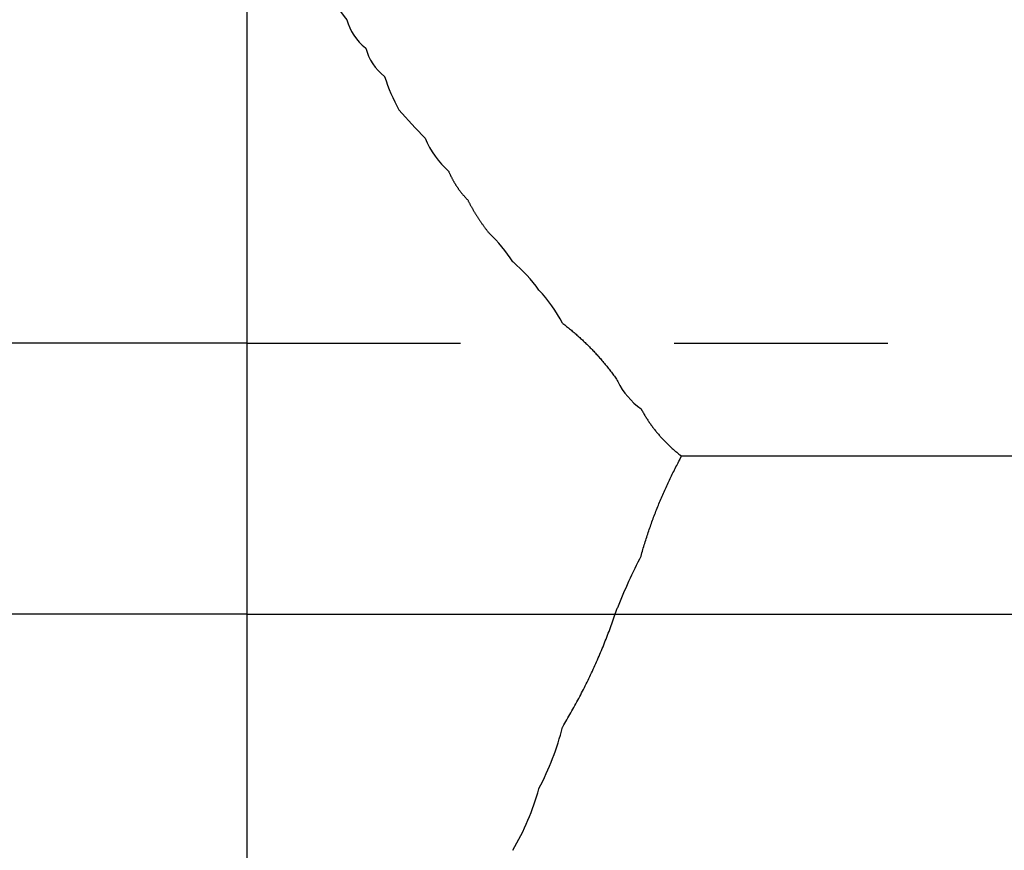
# Model space of a CAD drawing. Units: inches. Extents: x -9047 to 3442, y 25921 to 34742.
# Drawn here: x -2777 to -2774, y 32185 to 32188 of the extents above; entities that cross this region are included whole.
import ezdxf

# ---------------------------------------------------------------- set-up
doc = ezdxf.new("R2010")
doc.units = ezdxf.units.IN
doc.header["$LTSCALE"] = 100
doc.header["$MEASUREMENT"] = 0
doc.linetypes.add('ISO-02_破線', pattern=[0.015748, 0.007874, -0.007874])
doc.linetypes.add('ISO-07_点線', pattern=[0.15748, 0.07874, -0.07874])
doc.layers.add('04-BS1_sai-BRAND', color=1, linetype='Continuous')

msp = doc.modelspace()

# ---------------------------------------------------------------- linework, layer by layer
at = {"layer": '04-BS1_sai-BRAND'}
for p, q in [((-2776.4998, 32188.8344), (-2776.4998, 32172.1033)), ((-2776.4998, 32188.8344), (-2776.4998, 32172.1033)), ((-2776.1322, 32187.6618), (-2776.1322, 32187.6618)), ((-2776.0633, 32187.5576), (-2776.0622, 32187.5568)), ((-2776.0622, 32187.5568), (-2776.0622, 32187.5568)), ((-2775.9933, 32187.4526), (-2775.9922, 32187.4518)), ((-2775.9922, 32187.4518), (-2775.9922, 32187.4518)), ((-2775.94, 32187.3298), (-2775.9397, 32187.3293)), ((-2775.9397, 32187.3293), (-2775.9397, 32187.3292)), ((-2775.8435, 32187.2243), (-2775.8435, 32187.2243)), ((-2775.7562, 32187.102), (-2775.756, 32187.1018)), ((-2775.756, 32187.1018), (-2775.7552, 32187.1)), ((-2775.7552, 32187.1), (-2775.7544, 32187.0981)), ((-2775.7544, 32187.0981), (-2775.7536, 32187.0963)), ((-2775.7536, 32187.0963), (-2775.7528, 32187.0945)), ((-2775.7528, 32187.0945), (-2775.752, 32187.0928)), ((-2775.752, 32187.0928), (-2775.7512, 32187.091)), ((-2775.7512, 32187.091), (-2775.7504, 32187.0892)), ((-2775.7504, 32187.0892), (-2775.7495, 32187.0874)), ((-2775.7495, 32187.0874), (-2775.7487, 32187.0856)), ((-2775.7487, 32187.0856), (-2775.7478, 32187.0839)), ((-2775.7478, 32187.0839), (-2775.747, 32187.0821)), ((-2775.747, 32187.0821), (-2775.7461, 32187.0804)), ((-2775.7461, 32187.0804), (-2775.7452, 32187.0786)), ((-2775.7452, 32187.0786), (-2775.7443, 32187.0769)), ((-2775.7443, 32187.0769), (-2775.7434, 32187.0752)), ((-2775.7434, 32187.0752), (-2775.7424, 32187.0734)), ((-2775.7424, 32187.0734), (-2775.7415, 32187.0717)), ((-2775.7415, 32187.0717), (-2775.7406, 32187.07)), ((-2775.7406, 32187.07), (-2775.7396, 32187.0683)), ((-2775.7396, 32187.0683), (-2775.7387, 32187.0666)), ((-2775.7387, 32187.0666), (-2775.7377, 32187.0648)), ((-2775.7377, 32187.0648), (-2775.7367, 32187.0632)), ((-2775.7367, 32187.0632), (-2775.7357, 32187.0615)), ((-2775.7357, 32187.0615), (-2775.7347, 32187.0598)), ((-2775.7347, 32187.0598), (-2775.7337, 32187.0581)), ((-2775.7337, 32187.0581), (-2775.7327, 32187.0564)), ((-2775.7327, 32187.0564), (-2775.7316, 32187.0547)), ((-2775.7316, 32187.0547), (-2775.7306, 32187.0531)), ((-2775.7306, 32187.0531), (-2775.7295, 32187.0514)), ((-2775.7295, 32187.0514), (-2775.7284, 32187.0498)), ((-2775.7284, 32187.0498), (-2775.7274, 32187.0481)), ((-2775.7274, 32187.0481), (-2775.7263, 32187.0465)), ((-2775.7263, 32187.0465), (-2775.7252, 32187.0448)), ((-2775.7252, 32187.0448), (-2775.7241, 32187.0432)), ((-2775.7241, 32187.0432), (-2775.7229, 32187.0416)), ((-2775.7229, 32187.0416), (-2775.7218, 32187.04)), ((-2775.7218, 32187.04), (-2775.7207, 32187.0383)), ((-2775.7207, 32187.0383), (-2775.7195, 32187.0367)), ((-2775.7195, 32187.0367), (-2775.7184, 32187.0351)), ((-2775.7184, 32187.0351), (-2775.7172, 32187.0335)), ((-2775.7172, 32187.0335), (-2775.716, 32187.0319)), ((-2775.716, 32187.0319), (-2775.7148, 32187.0303)), ((-2775.7148, 32187.0303), (-2775.7136, 32187.0288)), ((-2775.7136, 32187.0288), (-2775.7124, 32187.0272)), ((-2775.7124, 32187.0272), (-2775.7112, 32187.0256)), ((-2775.7112, 32187.0256), (-2775.7099, 32187.024)), ((-2775.7099, 32187.024), (-2775.7087, 32187.0225)), ((-2775.7087, 32187.0225), (-2775.7074, 32187.0209)), ((-2775.7074, 32187.0209), (-2775.7062, 32187.0194)), ((-2775.7062, 32187.0194), (-2775.7049, 32187.0178)), ((-2775.7049, 32187.0178), (-2775.7036, 32187.0163)), ((-2775.7036, 32187.0163), (-2775.7023, 32187.0147)), ((-2775.7023, 32187.0147), (-2775.701, 32187.0132)), ((-2775.701, 32187.0132), (-2775.6997, 32187.0117)), ((-2775.6997, 32187.0117), (-2775.6984, 32187.0102)), ((-2775.6984, 32187.0102), (-2775.697, 32187.0087)), ((-2775.697, 32187.0087), (-2775.6957, 32187.0072)), ((-2775.6957, 32187.0072), (-2775.6943, 32187.0057)), ((-2775.6943, 32187.0057), (-2775.693, 32187.0042)), ((-2775.693, 32187.0042), (-2775.6916, 32187.0027)), ((-2775.6916, 32187.0027), (-2775.6902, 32187.0012)), ((-2775.6902, 32187.0012), (-2775.6888, 32186.9997)), ((-2775.6888, 32186.9997), (-2775.6874, 32186.9982)), ((-2775.6874, 32186.9982), (-2775.686, 32186.9968)), ((-2775.686, 32186.9968), (-2775.686, 32186.9968)), ((-2775.686, 32186.9968), (-2775.6849, 32186.9948)), ((-2775.6849, 32186.9948), (-2775.6839, 32186.9928)), ((-2775.6839, 32186.9928), (-2775.6829, 32186.9908)), ((-2775.6829, 32186.9908), (-2775.6819, 32186.9888)), ((-2775.6819, 32186.9888), (-2775.6808, 32186.9868)), ((-2775.6808, 32186.9868), (-2775.6798, 32186.9848)), ((-2775.6798, 32186.9848), (-2775.6787, 32186.9828)), ((-2775.6787, 32186.9828), (-2775.6777, 32186.9809)), ((-2775.6777, 32186.9809), (-2775.6766, 32186.9789)), ((-2775.6766, 32186.9789), (-2775.6755, 32186.9769)), ((-2775.6755, 32186.9769), (-2775.6744, 32186.9749)), ((-2775.6744, 32186.9749), (-2775.6734, 32186.973)), ((-2775.6734, 32186.973), (-2775.6723, 32186.971)), ((-2775.6723, 32186.971), (-2775.6712, 32186.969)), ((-2775.6712, 32186.969), (-2775.6701, 32186.9671)), ((-2775.6701, 32186.9671), (-2775.6689, 32186.9651)), ((-2775.6689, 32186.9651), (-2775.6678, 32186.9632)), ((-2775.6678, 32186.9632), (-2775.6667, 32186.9612)), ((-2775.6667, 32186.9612), (-2775.6655, 32186.9593)), ((-2775.6655, 32186.9593), (-2775.6644, 32186.9573)), ((-2775.6644, 32186.9573), (-2775.6633, 32186.9554)), ((-2775.6633, 32186.9554), (-2775.6621, 32186.9534)), ((-2775.6621, 32186.9534), (-2775.6609, 32186.9515)), ((-2775.6609, 32186.9515), (-2775.6598, 32186.9496)), ((-2775.6598, 32186.9496), (-2775.6586, 32186.9476)), ((-2775.6586, 32186.9476), (-2775.6574, 32186.9457)), ((-2775.6574, 32186.9457), (-2775.6562, 32186.9438)), ((-2775.6562, 32186.9438), (-2775.655, 32186.9418)), ((-2775.655, 32186.9418), (-2775.6538, 32186.9399)), ((-2775.6538, 32186.9399), (-2775.6526, 32186.938)), ((-2775.6526, 32186.938), (-2775.6514, 32186.9361)), ((-2775.6514, 32186.9361), (-2775.6501, 32186.9342)), ((-2775.6501, 32186.9342), (-2775.6489, 32186.9322)), ((-2775.6489, 32186.9322), (-2775.6477, 32186.9303)), ((-2775.6477, 32186.9303), (-2775.6464, 32186.9284)), ((-2775.6464, 32186.9284), (-2775.6452, 32186.9265)), ((-2775.6452, 32186.9265), (-2775.6439, 32186.9246)), ((-2775.6439, 32186.9246), (-2775.6426, 32186.9227)), ((-2775.6426, 32186.9227), (-2775.6414, 32186.9208)), ((-2775.6414, 32186.9208), (-2775.6401, 32186.9189)), ((-2775.6401, 32186.9189), (-2775.6388, 32186.917)), ((-2775.6388, 32186.917), (-2775.6375, 32186.9152)), ((-2775.6375, 32186.9152), (-2775.6362, 32186.9133)), ((-2775.6362, 32186.9133), (-2775.6349, 32186.9114)), ((-2775.6349, 32186.9114), (-2775.6336, 32186.9095)), ((-2775.6336, 32186.9095), (-2775.6322, 32186.9076)), ((-2775.6322, 32186.9076), (-2775.6309, 32186.9057)), ((-2775.6309, 32186.9057), (-2775.6296, 32186.9039)), ((-2775.6296, 32186.9039), (-2775.6282, 32186.902)), ((-2775.6282, 32186.902), (-2775.6269, 32186.9001)), ((-2775.6269, 32186.9001), (-2775.6255, 32186.8983)), ((-2775.6255, 32186.8983), (-2775.6241, 32186.8964)), ((-2775.6241, 32186.8964), (-2775.6228, 32186.8945)), ((-2775.6228, 32186.8945), (-2775.6214, 32186.8927)), ((-2775.6214, 32186.8927), (-2775.62, 32186.8908)), ((-2775.62, 32186.8908), (-2775.6186, 32186.889)), ((-2775.6186, 32186.889), (-2775.6172, 32186.8871)), ((-2775.6172, 32186.8871), (-2775.6158, 32186.8853)), ((-2775.6158, 32186.8853), (-2775.6144, 32186.8834)), ((-2775.6144, 32186.8834), (-2775.613, 32186.8816)), ((-2775.613, 32186.8816), (-2775.6115, 32186.8798)), ((-2775.6115, 32186.8798), (-2775.6101, 32186.8779)), ((-2775.6101, 32186.8779), (-2775.6087, 32186.8761)), ((-2775.6087, 32186.8761), (-2775.6072, 32186.8742)), ((-2775.6072, 32186.8742), (-2775.6072, 32186.8742)), ((-2775.6072, 32186.8742), (-2775.6069, 32186.8739)), ((-2775.5197, 32186.7692), (-2775.5191, 32186.7687)), ((-2775.4234, 32186.6642), (-2775.4234, 32186.6642)), ((-2775.3363, 32186.5423), (-2775.3359, 32186.5417)), ((-2775.3359, 32186.5417), (-2775.3323, 32186.539)), ((-2775.3323, 32186.539), (-2775.3287, 32186.5362)), ((-2775.3287, 32186.5362), (-2775.3252, 32186.5334)), ((-2775.3252, 32186.5334), (-2775.3216, 32186.5306)), ((-2775.3216, 32186.5306), (-2775.318, 32186.5278)), ((-2775.318, 32186.5278), (-2775.3145, 32186.525)), ((-2775.3145, 32186.525), (-2775.311, 32186.5221)), ((-2775.311, 32186.5221), (-2775.3075, 32186.5193)), ((-2775.3075, 32186.5193), (-2775.304, 32186.5164)), ((-2775.304, 32186.5164), (-2775.3005, 32186.5135)), ((-2775.3005, 32186.5135), (-2775.2971, 32186.5106)), ((-2775.2971, 32186.5106), (-2775.2936, 32186.5077)), ((-2775.2936, 32186.5077), (-2775.2902, 32186.5047)), ((-2775.2902, 32186.5047), (-2775.2868, 32186.5017)), ((-2775.2868, 32186.5017), (-2775.2834, 32186.4988)), ((-2775.2834, 32186.4988), (-2775.28, 32186.4958)), ((-2775.28, 32186.4958), (-2775.2766, 32186.4927)), ((-2775.2766, 32186.4927), (-2775.2732, 32186.4897)), ((-2775.2732, 32186.4897), (-2775.2699, 32186.4866)), ((-2775.2699, 32186.4866), (-2775.2666, 32186.4836)), ((-2775.2666, 32186.4836), (-2775.2633, 32186.4805)), ((-2775.2633, 32186.4805), (-2775.26, 32186.4774)), ((-2775.26, 32186.4774), (-2775.2567, 32186.4743)), ((-2775.2567, 32186.4743), (-2775.2534, 32186.4711)), ((-2775.2534, 32186.4711), (-2775.2502, 32186.468)), ((-2775.2502, 32186.468), (-2775.2469, 32186.4648)), ((-2775.2469, 32186.4648), (-2775.2437, 32186.4616)), ((-2775.2437, 32186.4616), (-2775.2405, 32186.4584)), ((-2775.2405, 32186.4584), (-2775.2373, 32186.4552)), ((-2775.2373, 32186.4552), (-2775.2341, 32186.452)), ((-2775.2341, 32186.452), (-2775.2309, 32186.4487)), ((-2775.2309, 32186.4487), (-2775.2278, 32186.4454)), ((-2775.2278, 32186.4454), (-2775.2246, 32186.4421)), ((-2775.2246, 32186.4421), (-2775.2215, 32186.4388)), ((-2775.2215, 32186.4388), (-2775.2184, 32186.4355)), ((-2775.2184, 32186.4355), (-2775.2153, 32186.4322)), ((-2775.2153, 32186.4322), (-2775.2122, 32186.4288)), ((-2775.2122, 32186.4288), (-2775.2092, 32186.4254)), ((-2775.2092, 32186.4254), (-2775.2061, 32186.422)), ((-2775.2061, 32186.422), (-2775.2031, 32186.4186)), ((-2775.2031, 32186.4186), (-2775.2001, 32186.4152)), ((-2775.2001, 32186.4152), (-2775.1971, 32186.4118)), ((-2775.1971, 32186.4118), (-2775.1941, 32186.4083)), ((-2775.1941, 32186.4083), (-2775.1911, 32186.4048)), ((-2775.1911, 32186.4048), (-2775.1881, 32186.4013)), ((-2775.1881, 32186.4013), (-2775.1852, 32186.3978)), ((-2775.1852, 32186.3978), (-2775.1823, 32186.3943)), ((-2775.1823, 32186.3943), (-2775.1793, 32186.3907)), ((-2775.1793, 32186.3907), (-2775.1764, 32186.3872)), ((-2775.1764, 32186.3872), (-2775.1736, 32186.3836)), ((-2775.1736, 32186.3836), (-2775.1707, 32186.38)), ((-2775.1707, 32186.38), (-2775.1678, 32186.3764)), ((-2775.1678, 32186.3764), (-2775.165, 32186.3728)), ((-2775.165, 32186.3728), (-2775.1622, 32186.3691)), ((-2775.1622, 32186.3691), (-2775.1593, 32186.3655)), ((-2775.1593, 32186.3655), (-2775.1565, 32186.3618)), ((-2775.1565, 32186.3618), (-2775.1538, 32186.3581)), ((-2775.1538, 32186.3581), (-2775.151, 32186.3544)), ((-2775.151, 32186.3544), (-2775.1482, 32186.3506)), ((-2775.1482, 32186.3506), (-2775.1455, 32186.3469)), ((-2775.1455, 32186.3469), (-2775.1428, 32186.3431)), ((-2775.1428, 32186.3431), (-2775.1401, 32186.3393)), ((-2775.1401, 32186.3393), (-2775.1374, 32186.3355)), ((-2775.1374, 32186.3355), (-2775.1347, 32186.3317)), ((-2775.1347, 32186.3317), (-2775.1347, 32186.3317)), ((-2775.1347, 32186.3317), (-2775.1326, 32186.3274)), ((-2775.0472, 32186.2267), (-2775.0455, 32186.2236)), ((-2775.0455, 32186.2236), (-2775.0438, 32186.2206)), ((-2775.0438, 32186.2206), (-2775.0422, 32186.2176)), ((-2775.0422, 32186.2176), (-2775.0404, 32186.2145)), ((-2775.0404, 32186.2145), (-2775.0387, 32186.2115)), ((-2775.0387, 32186.2115), (-2775.037, 32186.2085)), ((-2775.037, 32186.2085), (-2775.0352, 32186.2055)), ((-2775.0352, 32186.2055), (-2775.0334, 32186.2026)), ((-2775.0334, 32186.2026), (-2775.0316, 32186.1996)), ((-2775.0316, 32186.1996), (-2775.0298, 32186.1967)), ((-2775.0298, 32186.1967), (-2775.028, 32186.1937)), ((-2775.028, 32186.1937), (-2775.0261, 32186.1908)), ((-2775.0261, 32186.1908), (-2775.0242, 32186.1879)), ((-2775.0242, 32186.1879), (-2775.0224, 32186.185)), ((-2775.0224, 32186.185), (-2775.0204, 32186.1822)), ((-2775.0204, 32186.1822), (-2775.0185, 32186.1793)), ((-2775.0185, 32186.1793), (-2775.0166, 32186.1764)), ((-2775.0166, 32186.1764), (-2775.0146, 32186.1736)), ((-2775.0146, 32186.1736), (-2775.0126, 32186.1708)), ((-2775.0126, 32186.1708), (-2775.0106, 32186.168)), ((-2775.0106, 32186.168), (-2775.0086, 32186.1652)), ((-2775.0086, 32186.1652), (-2775.0066, 32186.1624)), ((-2775.0066, 32186.1624), (-2775.0045, 32186.1596)), ((-2775.0045, 32186.1596), (-2775.0024, 32186.1569)), ((-2775.0024, 32186.1569), (-2775.0004, 32186.1541)), ((-2775.0004, 32186.1541), (-2774.9982, 32186.1514)), ((-2774.9982, 32186.1514), (-2774.9961, 32186.1487)), ((-2774.9961, 32186.1487), (-2774.994, 32186.146)), ((-2774.994, 32186.146), (-2774.9918, 32186.1433)), ((-2774.9918, 32186.1433), (-2774.9896, 32186.1406)), ((-2774.9896, 32186.1406), (-2774.9874, 32186.1379)), ((-2774.9874, 32186.1379), (-2774.9852, 32186.1353)), ((-2774.9852, 32186.1353), (-2774.983, 32186.1326)), ((-2774.983, 32186.1326), (-2774.9807, 32186.13)), ((-2774.9807, 32186.13), (-2774.9784, 32186.1274)), ((-2774.9784, 32186.1274), (-2774.9761, 32186.1248)), ((-2774.9761, 32186.1248), (-2774.9738, 32186.1222)), ((-2774.9738, 32186.1222), (-2774.9715, 32186.1196)), ((-2774.9715, 32186.1196), (-2774.9692, 32186.1171)), ((-2774.9692, 32186.1171), (-2774.9668, 32186.1145)), ((-2774.9668, 32186.1145), (-2774.9644, 32186.112)), ((-2774.9644, 32186.112), (-2774.962, 32186.1095)), ((-2774.962, 32186.1095), (-2774.9596, 32186.107)), ((-2774.9596, 32186.107), (-2774.9572, 32186.1045)), ((-2774.9572, 32186.1045), (-2774.9547, 32186.102)), ((-2774.9547, 32186.102), (-2774.9522, 32186.0996)), ((-2774.9522, 32186.0996), (-2774.9497, 32186.0971)), ((-2774.9497, 32186.0971), (-2774.9472, 32186.0947)), ((-2774.9472, 32186.0947), (-2774.9447, 32186.0922)), ((-2774.9447, 32186.0922), (-2774.9421, 32186.0898)), ((-2774.9421, 32186.0898), (-2774.9396, 32186.0874)), ((-2774.9396, 32186.0874), (-2774.937, 32186.085)), ((-2774.937, 32186.085), (-2774.9344, 32186.0827)), ((-2774.9344, 32186.0827), (-2774.9318, 32186.0803)), ((-2774.9318, 32186.0803), (-2774.9291, 32186.078)), ((-2774.9291, 32186.078), (-2774.9265, 32186.0756)), ((-2774.9265, 32186.0756), (-2774.9238, 32186.0733)), ((-2774.9238, 32186.0733), (-2774.9211, 32186.071)), ((-2774.9211, 32186.071), (-2774.9184, 32186.0687)), ((-2774.9184, 32186.0687), (-2774.9157, 32186.0664)), ((-2774.9157, 32186.0664), (-2774.9129, 32186.0642)), ((-2774.9129, 32186.0642), (-2774.9102, 32186.0619)), ((-2774.9102, 32186.0619), (-2774.9074, 32186.0597)), ((-2774.9131, 32186.0226), (-2774.9103, 32186.0279)), ((-2774.9103, 32186.0279), (-2774.9075, 32186.0332)), ((-2774.9075, 32186.0332), (-2774.9047, 32186.0385)), ((-2774.9074, 32186.0597), (-2774.9046, 32186.0575)), ((-2774.9047, 32186.0385), (-2774.9046, 32186.0387)), ((-2774.9047, 32186.0385), (-2774.9047, 32186.0385)), ((-2774.9046, 32186.0575), (-2774.9046, 32186.0575)), ((-2774.9046, 32186.0575), (-2774.9045, 32186.0574)), ((-2774.9046, 32186.0387), (-2774.9045, 32186.0389)), ((-2774.9045, 32186.0574), (-2774.9044, 32186.0573)), ((-2774.9045, 32186.0389), (-2774.9043, 32186.0391)), ((-2774.9044, 32186.0573), (-2774.9043, 32186.0572)), ((-2774.9043, 32186.0572), (-2774.9041, 32186.0571)), ((-2774.9043, 32186.0391), (-2774.9042, 32186.0393)), ((-2774.9042, 32186.0393), (-2774.9041, 32186.0395)), ((-2774.9041, 32186.0571), (-2774.904, 32186.057)), ((-2774.9041, 32186.0395), (-2774.904, 32186.0397)), ((-2774.904, 32186.057), (-2774.9039, 32186.0569)), ((-2774.904, 32186.0397), (-2774.9039, 32186.0399)), ((-2774.9039, 32186.0569), (-2774.9038, 32186.0569)), ((-2774.9039, 32186.0399), (-2774.9038, 32186.0401)), ((-2774.9038, 32186.0569), (-2774.9037, 32186.0568)), ((-2774.9038, 32186.0401), (-2774.9037, 32186.0403)), ((-2774.9037, 32186.0568), (-2774.9036, 32186.0567)), ((-2774.9037, 32186.0403), (-2774.9036, 32186.0405)), ((-2774.9036, 32186.0567), (-2774.9035, 32186.0566)), ((-2774.9036, 32186.0405), (-2774.9035, 32186.0407)), ((-2774.9035, 32186.0566), (-2774.9034, 32186.0565)), ((-2774.9035, 32186.0407), (-2774.9034, 32186.0409)), ((-2774.9034, 32186.0565), (-2774.9033, 32186.0564)), ((-2774.9034, 32186.0409), (-2774.9033, 32186.0411)), ((-2774.9033, 32186.0564), (-2774.9032, 32186.0563)), ((-2774.9033, 32186.0411), (-2774.9032, 32186.0413)), ((-2774.9032, 32186.0563), (-2774.9031, 32186.0563)), ((-2774.9032, 32186.0413), (-2774.9031, 32186.0415)), ((-2774.9031, 32186.0563), (-2774.903, 32186.0562)), ((-2774.9031, 32186.0415), (-2774.903, 32186.0417)), ((-2774.903, 32186.0562), (-2774.9029, 32186.0561)), ((-2774.903, 32186.0417), (-2774.9029, 32186.0419)), ((-2774.9029, 32186.0561), (-2774.9028, 32186.056)), ((-2774.9029, 32186.0419), (-2774.9028, 32186.0421)), ((-2774.9028, 32186.056), (-2774.9027, 32186.0559)), ((-2774.9028, 32186.0421), (-2774.9027, 32186.0423)), ((-2774.9027, 32186.0559), (-2774.9026, 32186.0558)), ((-2774.9027, 32186.0423), (-2774.9026, 32186.0425)), ((-2774.9026, 32186.0558), (-2774.9025, 32186.0557)), ((-2774.9026, 32186.0425), (-2774.9025, 32186.0427)), ((-2774.9025, 32186.0557), (-2774.9024, 32186.0557)), ((-2774.9025, 32186.0427), (-2774.9024, 32186.0429)), ((-2774.9024, 32186.0557), (-2774.9023, 32186.0556)), ((-2774.9024, 32186.0429), (-2774.9023, 32186.0431)), ((-2774.9023, 32186.0556), (-2774.9022, 32186.0555)), ((-2774.9023, 32186.0431), (-2774.9022, 32186.0434)), ((-2774.9022, 32186.0555), (-2774.9021, 32186.0554)), ((-2774.9022, 32186.0434), (-2774.9021, 32186.0436)), ((-2774.9021, 32186.0554), (-2774.902, 32186.0553)), ((-2774.9021, 32186.0436), (-2774.902, 32186.0438)), ((-2774.902, 32186.0553), (-2774.9019, 32186.0552)), ((-2774.902, 32186.0438), (-2774.9019, 32186.044)), ((-2774.9019, 32186.0552), (-2774.9018, 32186.0551)), ((-2774.9019, 32186.044), (-2774.9018, 32186.0442)), ((-2774.9018, 32186.0551), (-2774.9017, 32186.055)), ((-2774.9018, 32186.0442), (-2774.9017, 32186.0444)), ((-2774.9017, 32186.055), (-2774.9016, 32186.0549)), ((-2774.9017, 32186.0444), (-2774.9016, 32186.0446)), ((-2774.9016, 32186.0549), (-2774.9015, 32186.0549)), ((-2774.9016, 32186.0446), (-2774.9015, 32186.0448)), ((-2774.9015, 32186.0549), (-2774.9014, 32186.0548)), ((-2774.9015, 32186.0448), (-2774.9014, 32186.045)), ((-2774.9014, 32186.0548), (-2774.9013, 32186.0547)), ((-2774.9014, 32186.045), (-2774.9013, 32186.0452)), ((-2774.9013, 32186.0547), (-2774.9012, 32186.0546)), ((-2774.9013, 32186.0452), (-2774.9012, 32186.0454)), ((-2774.9012, 32186.0546), (-2774.9011, 32186.0545)), ((-2774.9012, 32186.0454), (-2774.9011, 32186.0456)), ((-2774.9011, 32186.0545), (-2774.901, 32186.0544)), ((-2774.9011, 32186.0456), (-2774.901, 32186.0458)), ((-2774.901, 32186.0544), (-2774.901, 32186.0543)), ((-2774.901, 32186.0543), (-2774.9009, 32186.0542)), ((-2774.901, 32186.0458), (-2774.9009, 32186.046)), ((-2774.9009, 32186.0542), (-2774.9008, 32186.0541)), ((-2774.9009, 32186.046), (-2774.9008, 32186.0463)), ((-2774.9008, 32186.0541), (-2774.9007, 32186.054)), ((-2774.9008, 32186.0463), (-2774.9007, 32186.0465)), ((-2774.9007, 32186.054), (-2774.9006, 32186.0539)), ((-2774.9007, 32186.0465), (-2774.9006, 32186.0467)), ((-2774.9006, 32186.0539), (-2774.9005, 32186.0539)), ((-2774.9006, 32186.0467), (-2774.9005, 32186.0469)), ((-2774.9005, 32186.0539), (-2774.9004, 32186.0538)), ((-2774.9005, 32186.0469), (-2774.9004, 32186.0471)), ((-2774.9004, 32186.0538), (-2774.9003, 32186.0537)), ((-2774.9004, 32186.0471), (-2774.9003, 32186.0473)), ((-2774.9003, 32186.0537), (-2774.9002, 32186.0536)), ((-2774.9003, 32186.0473), (-2774.9002, 32186.0475)), ((-2774.9002, 32186.0536), (-2774.9001, 32186.0535)), ((-2774.9002, 32186.0475), (-2774.9001, 32186.0477)), ((-2774.9001, 32186.0535), (-2774.9, 32186.0534)), ((-2774.9001, 32186.0477), (-2774.9, 32186.0479)), ((-2774.9, 32186.0534), (-2774.8999, 32186.0533)), ((-2774.9, 32186.0479), (-2774.8999, 32186.0481)), ((-2774.8999, 32186.0533), (-2774.8998, 32186.0532)), ((-2774.8999, 32186.0481), (-2774.8998, 32186.0483)), ((-2774.8998, 32186.0532), (-2774.8997, 32186.0531)), ((-2774.8998, 32186.0483), (-2774.8997, 32186.0485)), ((-2774.8997, 32186.0531), (-2774.8997, 32186.053)), ((-2774.8997, 32186.053), (-2774.8996, 32186.0529)), ((-2774.8997, 32186.0488), (-2774.8996, 32186.049)), ((-2774.8997, 32186.0485), (-2774.8997, 32186.0488)), ((-2774.8996, 32186.0529), (-2774.8995, 32186.0528)), ((-2774.8996, 32186.049), (-2774.8995, 32186.0492)), ((-2774.8995, 32186.0528), (-2774.8994, 32186.0527)), ((-2774.8995, 32186.0492), (-2774.8994, 32186.0494)), ((-2774.8994, 32186.0527), (-2774.8993, 32186.0526)), ((-2774.8994, 32186.0494), (-2774.8993, 32186.0496)), ((-2774.8993, 32186.0526), (-2774.8992, 32186.0526)), ((-2774.8993, 32186.0496), (-2774.8992, 32186.0498)), ((-2774.8992, 32186.0526), (-2774.8991, 32186.0525)), ((-2774.8992, 32186.0498), (-2774.8991, 32186.05)), ((-2774.8991, 32186.0525), (-2774.899, 32186.0524)), ((-2774.8991, 32186.05), (-2774.899, 32186.0502)), ((-2774.899, 32186.0524), (-2774.8989, 32186.0523)), ((-2774.899, 32186.0502), (-2774.8989, 32186.0504)), ((-2774.8989, 32186.0523), (-2774.8988, 32186.0522)), ((-2774.8989, 32186.0504), (-2774.8988, 32186.0506)), ((-2774.8988, 32186.0522), (-2774.8988, 32186.0521)), ((-2774.8988, 32186.0521), (-2774.8987, 32186.052)), ((-2774.8988, 32186.0509), (-2774.8987, 32186.0511)), ((-2774.8988, 32186.0506), (-2774.8988, 32186.0509)), ((-2774.8987, 32186.052), (-2774.8986, 32186.0519)), ((-2774.8987, 32186.0511), (-2774.8986, 32186.0513)), ((-2774.8986, 32186.0519), (-2774.8985, 32186.0518)), ((-2774.8986, 32186.0513), (-2774.8985, 32186.0515)), ((-2774.8985, 32186.0518), (-2774.8984, 32186.0517)), ((-2774.8985, 32186.0515), (-2774.8984, 32186.0517)), ((-2766.3316, 32186.0517), (-2774.8984, 32186.0517)), ((-2774.8984, 32186.0517), (-2774.8984, 32186.0517)), ((-2774.8984, 32186.0517), (-2774.8984, 32186.0517)), ((-2774.932, 32185.9854), (-2774.9294, 32185.9908)), ((-2774.9294, 32185.9908), (-2774.9267, 32185.9961)), ((-2774.9267, 32185.9961), (-2774.924, 32186.0014)), ((-2774.924, 32186.0014), (-2774.9213, 32186.0067)), ((-2774.9213, 32186.0067), (-2774.9186, 32186.0121)), ((-2774.9186, 32186.0121), (-2774.9158, 32186.0174)), ((-2774.9158, 32186.0174), (-2774.9131, 32186.0226)), ((-2774.9501, 32185.9478), (-2774.9475, 32185.9532)), ((-2774.9475, 32185.9532), (-2774.945, 32185.9586)), ((-2774.945, 32185.9586), (-2774.9424, 32185.964)), ((-2774.9424, 32185.964), (-2774.9399, 32185.9694)), ((-2774.9399, 32185.9694), (-2774.9373, 32185.9747)), ((-2774.9373, 32185.9747), (-2774.9347, 32185.9801)), ((-2774.9347, 32185.9801), (-2774.932, 32185.9854)), ((-2774.9672, 32185.9098), (-2774.9648, 32185.9152)), ((-2774.9648, 32185.9152), (-2774.9624, 32185.9207)), ((-2774.9624, 32185.9207), (-2774.96, 32185.9261)), ((-2774.96, 32185.9261), (-2774.9575, 32185.9316)), ((-2774.9575, 32185.9316), (-2774.955, 32185.937)), ((-2774.955, 32185.937), (-2774.9526, 32185.9424)), ((-2774.9526, 32185.9424), (-2774.9501, 32185.9478)), ((-2774.9811, 32185.8768), (-2774.9788, 32185.8823)), ((-2774.9788, 32185.8823), (-2774.9765, 32185.8878)), ((-2774.9765, 32185.8878), (-2774.9742, 32185.8933)), ((-2774.9742, 32185.8933), (-2774.9719, 32185.8988)), ((-2774.9719, 32185.8988), (-2774.9695, 32185.9043)), ((-2774.9695, 32185.9043), (-2774.9672, 32185.9098)), ((-2774.9965, 32185.838), (-2774.9943, 32185.8435)), ((-2774.9943, 32185.8435), (-2774.9922, 32185.8491)), ((-2774.9922, 32185.8491), (-2774.99, 32185.8547)), ((-2774.99, 32185.8547), (-2774.9878, 32185.8602)), ((-2774.9878, 32185.8602), (-2774.9856, 32185.8658)), ((-2774.9856, 32185.8658), (-2774.9833, 32185.8713)), ((-2774.9833, 32185.8713), (-2774.9811, 32185.8768)), ((-2775.0089, 32185.8043), (-2775.0069, 32185.81)), ((-2775.0069, 32185.81), (-2775.0049, 32185.8156)), ((-2775.0049, 32185.8156), (-2775.0028, 32185.8212)), ((-2775.0028, 32185.8212), (-2775.0007, 32185.8268)), ((-2775.0007, 32185.8268), (-2774.9986, 32185.8324)), ((-2774.9986, 32185.8324), (-2774.9965, 32185.838)), ((-2775.0226, 32185.7647), (-2775.0207, 32185.7704)), ((-2775.0207, 32185.7704), (-2775.0188, 32185.7761)), ((-2775.0188, 32185.7761), (-2775.0169, 32185.7817)), ((-2775.0169, 32185.7817), (-2775.0149, 32185.7874)), ((-2775.0149, 32185.7874), (-2775.0129, 32185.7931)), ((-2775.0129, 32185.7931), (-2775.0109, 32185.7987)), ((-2775.0109, 32185.7987), (-2775.0089, 32185.8043)), ((-2775.0336, 32185.7304), (-2775.0318, 32185.7361)), ((-2775.0318, 32185.7361), (-2775.03, 32185.7419)), ((-2775.03, 32185.7419), (-2775.0282, 32185.7476)), ((-2775.0282, 32185.7476), (-2775.0263, 32185.7533)), ((-2775.0263, 32185.7533), (-2775.0245, 32185.759)), ((-2775.0245, 32185.759), (-2775.0226, 32185.7647)), ((-2775.0439, 32185.6958), (-2775.0422, 32185.7016)), ((-2775.0422, 32185.7016), (-2775.0405, 32185.7074)), ((-2775.0405, 32185.7074), (-2775.0388, 32185.7131)), ((-2775.0388, 32185.7131), (-2775.0371, 32185.7189)), ((-2775.0371, 32185.7189), (-2775.0354, 32185.7247)), ((-2775.0354, 32185.7247), (-2775.0336, 32185.7304)), ((-2775.0472, 32185.6842), (-2775.0455, 32185.69)), ((-2775.0455, 32185.69), (-2775.0439, 32185.6958)), ((-2775.1395, 32185.4772), (-2775.1371, 32185.4844)), ((-2775.1371, 32185.4844), (-2775.1347, 32185.4917)), ((-2775.1347, 32185.4917), (-2775.1341, 32185.4932)), ((-2775.1347, 32185.4917), (-2775.1347, 32185.4917)), ((-2775.152, 32185.4413), (-2775.1495, 32185.4485)), ((-2775.1495, 32185.4485), (-2775.147, 32185.4556)), ((-2775.147, 32185.4556), (-2775.1445, 32185.4628)), ((-2775.1445, 32185.4628), (-2775.142, 32185.47)), ((-2775.142, 32185.47), (-2775.1395, 32185.4772)), ((-2775.1651, 32185.4057), (-2775.1625, 32185.4128)), ((-2775.1625, 32185.4128), (-2775.1598, 32185.4199)), ((-2775.1598, 32185.4199), (-2775.1572, 32185.427)), ((-2775.1572, 32185.427), (-2775.1546, 32185.4342)), ((-2775.1546, 32185.4342), (-2775.152, 32185.4413)), ((-2775.1816, 32185.3634), (-2775.1788, 32185.3705)), ((-2775.1788, 32185.3705), (-2775.176, 32185.3775)), ((-2775.176, 32185.3775), (-2775.1733, 32185.3845)), ((-2775.1733, 32185.3845), (-2775.1705, 32185.3916)), ((-2775.1705, 32185.3916), (-2775.1678, 32185.3987)), ((-2775.1678, 32185.3987), (-2775.1651, 32185.4057)), ((-2775.196, 32185.3285), (-2775.1931, 32185.3355)), ((-2775.1931, 32185.3355), (-2775.1902, 32185.3425)), ((-2775.1902, 32185.3425), (-2775.1873, 32185.3494)), ((-2775.1873, 32185.3494), (-2775.1844, 32185.3564)), ((-2775.1844, 32185.3564), (-2775.1816, 32185.3634)), ((-2775.211, 32185.294), (-2775.2079, 32185.3008)), ((-2775.2079, 32185.3008), (-2775.2049, 32185.3078)), ((-2775.2049, 32185.3078), (-2775.2019, 32185.3147)), ((-2775.2019, 32185.3147), (-2775.1989, 32185.3216)), ((-2775.1989, 32185.3216), (-2775.196, 32185.3285)), ((-2775.2265, 32185.2597), (-2775.2233, 32185.2665)), ((-2775.2233, 32185.2665), (-2775.2202, 32185.2733)), ((-2775.2202, 32185.2733), (-2775.2171, 32185.2802)), ((-2775.2171, 32185.2802), (-2775.214, 32185.2871)), ((-2775.214, 32185.2871), (-2775.211, 32185.294)), ((-2775.2459, 32185.219), (-2775.2426, 32185.2257)), ((-2775.2426, 32185.2257), (-2775.2394, 32185.2325)), ((-2775.2394, 32185.2325), (-2775.2361, 32185.2393)), ((-2775.2361, 32185.2393), (-2775.2329, 32185.2461)), ((-2775.2329, 32185.2461), (-2775.2297, 32185.2529)), ((-2775.2297, 32185.2529), (-2775.2265, 32185.2597)), ((-2775.2628, 32185.1854), (-2775.2594, 32185.1921)), ((-2775.2594, 32185.1921), (-2775.256, 32185.1988)), ((-2775.256, 32185.1988), (-2775.2526, 32185.2055)), ((-2775.2526, 32185.2055), (-2775.2493, 32185.2122)), ((-2775.2493, 32185.2122), (-2775.2459, 32185.219)), ((-2775.2802, 32185.1521), (-2775.2767, 32185.1587)), ((-2775.2767, 32185.1587), (-2775.2731, 32185.1654)), ((-2775.2731, 32185.1654), (-2775.2697, 32185.172)), ((-2775.2697, 32185.172), (-2775.2662, 32185.1787)), ((-2775.2662, 32185.1787), (-2775.2628, 32185.1854)), ((-2775.3019, 32185.1126), (-2775.2982, 32185.1191)), ((-2775.2982, 32185.1191), (-2775.2945, 32185.1257)), ((-2775.2945, 32185.1257), (-2775.2909, 32185.1323)), ((-2775.2909, 32185.1323), (-2775.2873, 32185.1389)), ((-2775.2873, 32185.1389), (-2775.2837, 32185.1455)), ((-2775.2837, 32185.1455), (-2775.2802, 32185.1521)), ((-2775.3206, 32185.08), (-2775.3168, 32185.0865)), ((-2775.3168, 32185.0865), (-2775.313, 32185.093)), ((-2775.313, 32185.093), (-2775.3093, 32185.0995)), ((-2775.3093, 32185.0995), (-2775.3055, 32185.106)), ((-2775.3055, 32185.106), (-2775.3019, 32185.1126)), ((-2775.3362, 32185.053), (-2775.3359, 32185.0541)), ((-2775.3359, 32185.0541), (-2775.3321, 32185.0606)), ((-2775.3321, 32185.0606), (-2775.3282, 32185.067)), ((-2775.3282, 32185.067), (-2775.3244, 32185.0735)), ((-2775.3244, 32185.0735), (-2775.3206, 32185.08)), ((-2775.4237, 32184.8255), (-2775.4234, 32184.8266)), ((-2775.4234, 32184.8266), (-2775.4234, 32184.8266)), ((-2775.5199, 32184.5984), (-2775.5197, 32184.5991)), ((-2775.5197, 32184.5991), (-2775.5197, 32184.5991))]:
    msp.add_line(p, q, dxfattribs=at)
at = {"layer": '04-BS1_sai-BRAND', "linetype": 'Continuous'}
for p, q in [((-2776.4998, 32186.4688), (-2785.2889, 32186.4688)), ((-2776.4998, 32185.4688), (-2786.3039, 32185.4688))]:
    msp.add_line(p, q, dxfattribs=at)
at = {"layer": '04-BS1_sai-BRAND', "linetype": 'ISO-02_破線'}
msp.add_line((-2776.4998, 32186.4688), (-2752.14, 32186.4688), dxfattribs=at)
at = {"layer": '04-BS1_sai-BRAND', "linetype": 'ISO-07_点線'}
msp.add_line((-2776.4998, 32185.4688), (-2752.14, 32185.4688), dxfattribs=at)
at = {"layer": '04-BS1_sai-BRAND'}
for centre, radius, start, end in [((-2775.6457, 32188.062), 0.63, 207.9683, 219.4389), ((-2775.9365, 32187.7165), 0.2032, 195.6044, 231.3984), ((-2775.8665, 32187.6115), 0.2032, 195.6044, 231.3984), ((-2775.3434, 32187.6574), 0.6807, 197.58, 208.7685), ((-2772.4557, 32190.4263), 4.6615, 221.6361, 223.3859), ((-2775.4985, 32187.3782), 0.3778, 204.0441, 226.9762), ((-2776.0031, 32186.4553), 0.5764, 32.9961, 46.5698), ((-2775.9117, 32186.3133), 0.6013, 35.708, 49.2371), ((-2775.821, 32186.2878), 0.5475, 27.7072, 43.4399), ((-2774.8989, 32186.4391), 0.259, 205.5373, 235.0845), ((-2773.0975, 32184.6818), 2.1922, 152.7917, 158.277), ((-2776.3293, 32185.3056), 1.0247, 332.1316, 345.7272), ((-2776.3311, 32185.0765), 0.9414, 329.5285, 344.5388)]:
    msp.add_arc(centre, radius, start, end, dxfattribs=at)

doc.saveas('drawing.dxf')
